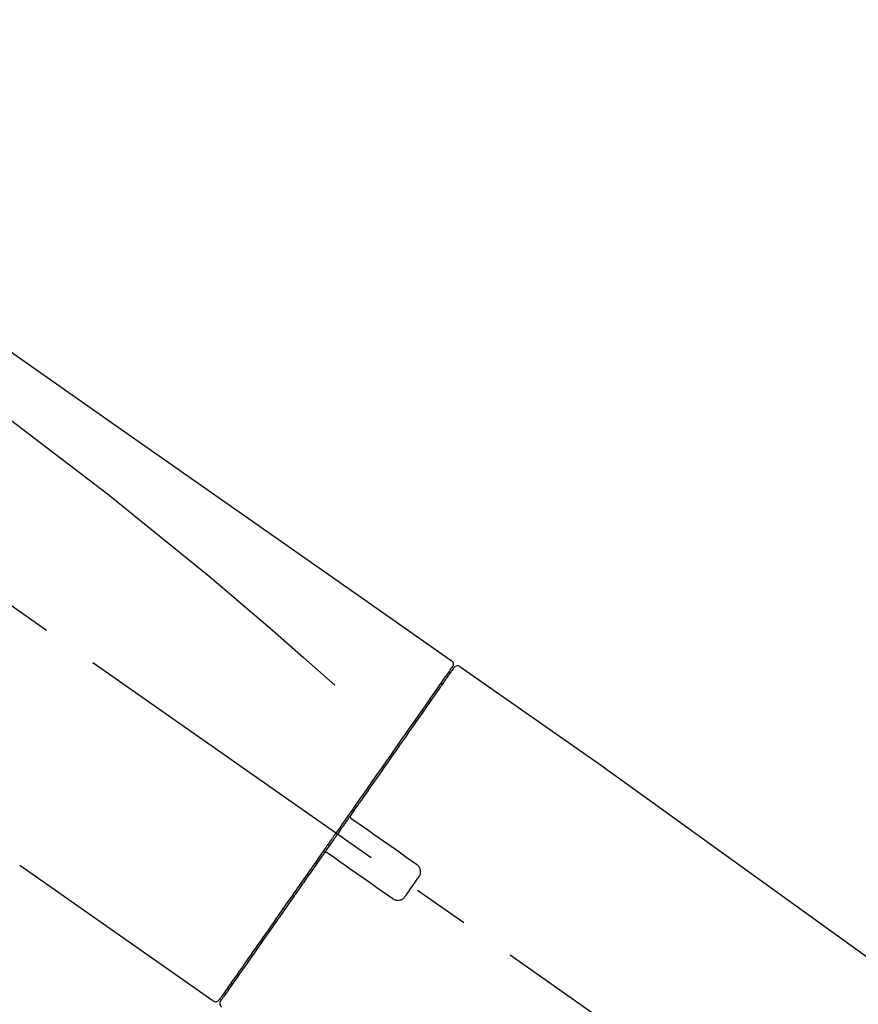
# Model space of a CAD drawing. Extents: x 27948 to 54421, y -25 to 8845.
# Drawn here: x 49425 to 49518, y 3075 to 3183 of the extents above; entities that cross this region are included whole.
import ezdxf

# ---------------------------------------------------------------- set-up
doc = ezdxf.new("R2010")
doc.units = 0
doc.header["$LTSCALE"] = 50
doc.header["$MEASUREMENT"] = 0
doc.linetypes.add('CENTER2', pattern=[1.125, 0.75, -0.125, 0.125, -0.125])
doc.layers.get('0').update_dxf_attribs({"linetype": 'CONTINUOUS'})
doc.layers.get('DEFPOINTS').update_dxf_attribs({"color": 146, "linetype": 'CONTINUOUS'})
doc.layers.add('150-機器', color=8, linetype='CONTINUOUS')
doc.layers.add('166-寸法B', color=11, linetype='CONTINUOUS')
doc.styles.add('KH001', font='txt')
doc.dimstyles.new('KH1xx030', dxfattribs={"dimscale": 30, "dimtxt": 2, "dimasz": 0.6, "dimexe": 0.3, "dimexo": 1.2, "dimgap": 0.5, "dimtad": 3, "dimdec": 1, "dimdsep": 46, "dimlunit": 6, "dimtxsty": 'KH001', "dimblk": 'DOT', "dimcen": 1, "dimdle": 1, "dimclrd": 256, "dimclre": 256, "dimclrt": 256, "dimadec": 0, "dimazin": 0, "dimtfac": 1, "dimtdec": 1, "dimtix": 1, "dimtmove": 2, "dimatfit": 3, "dimldrblk": 'CLOSEDBLANK', "dimfxl": 1, "dimtolj": 1, "dimtzin": 0, "dimlwd": -1, "dimlwe": -1, "dimarcsym": 0})

# ---------------------------------------------------------------- blocks, each defined once
blk = doc.blocks.new('F402_D')
at = {"layer": '150-機器', "color": 13, "linetype": 'CENTER2'}
blk.add_line((0.34, 36.17), (-286.53, 237.04), dxfattribs=at)
at = {"layer": '150-機器', "color": 13, "linetype": 'Continuous'}
for p, q in [((-174.17, 186.36), (-158.16, 175.15)), ((-176.27, 184.49), (-176.11, 184.37)), ((-158.24, 175.21), (-38.21, 88.74)), ((-201.42, 149.44), (-222.76, 164.37)), ((-199.28, 151.28), (-199.44, 151.4))]:
    blk.add_line(p, q, dxfattribs=at)
for points in [[(-248.64, 238.5), (-239.45, 232.07), (-230.25, 225.63), (-221.06, 219.2), (-211.87, 212.76), (-202.68, 206.32), (-193.49, 199.89), (-184.3, 193.45), (-175.11, 187.02)], [(-247.92, 231.16), (-236.19, 222.7), (-224.54, 214.15), (-213.06, 205.38), (-201.83, 196.3), (-198.34, 193.33), (-194.86, 190.34), (-191.41, 187.33), (-187.96, 184.3)], [(-175.11, 187.02), (-175.1, 187.01), (-175.09, 187), (-175.08, 187), (-175.07, 186.99), (-175.05, 186.97), (-175.03, 186.96), (-175.01, 186.94), (-175, 186.92), (-174.97, 186.89), (-174.95, 186.86), (-174.94, 186.83), (-174.92, 186.79), (-174.91, 186.76), (-174.9, 186.72), (-174.89, 186.69), (-174.89, 186.65), (-174.89, 186.62), (-174.89, 186.6), (-174.89, 186.57), (-174.9, 186.55), (-174.9, 186.54), (-174.9, 186.53), (-174.9, 186.51), (-174.91, 186.5)], [(-175.11, 186.14), (-175.12, 186.13), (-175.13, 186.12), (-175.14, 186.11), (-175.14, 186.1), (-175.19, 186.03), (-175.23, 185.97), (-175.28, 185.9), (-175.32, 185.84), (-175.46, 185.64), (-175.6, 185.44), (-175.74, 185.25), (-175.88, 185.05), (-176.17, 184.63), (-176.47, 184.2), (-176.77, 183.78), (-177.06, 183.36), (-177.46, 182.79), (-177.86, 182.22), (-178.26, 181.65), (-178.65, 181.08), (-179.14, 180.39), (-179.63, 179.7), (-180.11, 179), (-180.6, 178.31), (-181.15, 177.52), (-181.71, 176.72), (-182.26, 175.93), (-182.82, 175.14), (-183.42, 174.28), (-184.02, 173.42), (-184.62, 172.56), (-185.23, 171.7), (-185.64, 171.1), (-186.06, 170.5), (-186.48, 169.91), (-186.9, 169.31), (-187.11, 169.01), (-187.32, 168.71), (-187.53, 168.41), (-187.74, 168.11)], [(-174.82, 186.21), (-174.82, 186.21), (-174.82, 186.21), (-174.82, 186.21), (-174.82, 186.21), (-174.82, 186.21), (-174.82, 186.21), (-174.82, 186.21), (-174.83, 186.2), (-174.83, 186.19), (-174.84, 186.19), (-174.84, 186.18), (-174.85, 186.17), (-174.94, 186.04), (-175.03, 185.91), (-175.13, 185.77), (-175.22, 185.64), (-175.3, 185.52), (-175.39, 185.4), (-175.48, 185.27), (-175.56, 185.15), (-175.61, 185.09), (-175.65, 185.03), (-175.69, 184.97), (-175.73, 184.91), (-175.84, 184.76), (-175.94, 184.61), (-176.05, 184.46), (-176.15, 184.31), (-176.21, 184.22), (-176.27, 184.13), (-176.34, 184.05), (-176.4, 183.96)], [(-175.06, 186.25), (-175.07, 186.23), (-175.09, 186.21), (-175.1, 186.19), (-175.12, 186.17), (-175.15, 186.11), (-175.18, 186.06), (-175.22, 186.01), (-175.26, 185.96)], [(-174.91, 186.5), (-174.9, 186.5), (-174.9, 186.5), (-174.9, 186.5), (-174.89, 186.5), (-174.86, 186.48), (-174.89, 186.43), (-174.97, 186.35), (-175.06, 186.25)], [(-176.4, 183.96), (-176.49, 183.83), (-176.58, 183.7), (-176.67, 183.57), (-176.76, 183.43), (-176.99, 183.11), (-177.21, 182.8), (-177.44, 182.48), (-177.66, 182.16), (-177.92, 181.79), (-178.18, 181.42), (-178.44, 181.05), (-178.69, 180.68), (-178.99, 180.26), (-179.28, 179.85), (-179.57, 179.43), (-179.86, 179.01), (-180.18, 178.56), (-180.5, 178.11), (-180.81, 177.65), (-181.13, 177.2), (-181.48, 176.71), (-181.82, 176.22), (-182.16, 175.73), (-182.5, 175.24), (-182.86, 174.72), (-183.22, 174.21), (-183.58, 173.7), (-183.94, 173.18), (-184.13, 172.91), (-184.32, 172.64), (-184.51, 172.38), (-184.69, 172.11), (-184.88, 171.84), (-185.07, 171.57), (-185.26, 171.31), (-185.44, 171.04), (-185.63, 170.77), (-185.82, 170.5), (-186.02, 170.22), (-186.21, 169.95)], [(-186.21, 169.95), (-186.23, 169.92), (-186.25, 169.89), (-186.27, 169.86), (-186.29, 169.83), (-186.33, 169.77), (-186.37, 169.71), (-186.41, 169.66), (-186.45, 169.6), (-186.52, 169.51), (-186.58, 169.42), (-186.64, 169.33), (-186.7, 169.24), (-186.76, 169.16), (-186.82, 169.07), (-186.89, 168.98), (-186.95, 168.89), (-187.01, 168.8), (-187.07, 168.71), (-187.13, 168.63), (-187.2, 168.54), (-187.26, 168.45), (-187.32, 168.36), (-187.38, 168.27), (-187.44, 168.18), (-187.53, 168.06), (-187.61, 167.95), (-187.69, 167.83), (-187.78, 167.71), (-187.88, 167.56), (-187.98, 167.41), (-188.09, 167.27), (-188.19, 167.12), (-188.31, 166.94), (-188.44, 166.76), (-188.56, 166.59), (-188.69, 166.41), (-188.77, 166.29), (-188.85, 166.18), (-188.93, 166.06), (-189.01, 165.94), (-189.06, 165.88), (-189.1, 165.82), (-189.14, 165.76), (-189.18, 165.71)], [(-186.21, 169.95), (-186.22, 169.94), (-186.22, 169.93), (-186.23, 169.92), (-186.23, 169.91), (-186.24, 169.9), (-186.24, 169.9), (-186.24, 169.89), (-186.25, 169.88), (-186.25, 169.86), (-186.25, 169.85), (-186.26, 169.83), (-186.26, 169.82), (-186.26, 169.81), (-186.26, 169.81), (-186.26, 169.8), (-186.26, 169.8), (-186.26, 169.79), (-186.26, 169.78), (-186.26, 169.77), (-186.26, 169.76), (-186.26, 169.76), (-186.26, 169.75), (-186.26, 169.75), (-186.26, 169.74), (-186.26, 169.73), (-186.25, 169.71), (-186.25, 169.7), (-186.25, 169.68), (-186.24, 169.67), (-186.24, 169.67), (-186.23, 169.66), (-186.23, 169.65), (-186.22, 169.63), (-186.21, 169.61), (-186.2, 169.6), (-186.19, 169.58), (-186.18, 169.57), (-186.17, 169.57), (-186.17, 169.56), (-186.16, 169.55), (-186.15, 169.55), (-186.14, 169.54), (-186.14, 169.54), (-186.13, 169.53)], [(-185.97, 169.42), (-185.97, 169.42), (-185.97, 169.42), (-185.97, 169.42), (-185.97, 169.42), (-185.98, 169.43), (-185.98, 169.43), (-185.98, 169.43), (-185.99, 169.43), (-185.99, 169.44), (-186, 169.44), (-186, 169.44), (-186.01, 169.45), (-186.01, 169.45), (-186.02, 169.45), (-186.02, 169.46), (-186.03, 169.46), (-186.03, 169.47), (-186.04, 169.47), (-186.05, 169.47), (-186.05, 169.48), (-186.06, 169.48), (-186.06, 169.49), (-186.07, 169.49), (-186.08, 169.5), (-186.08, 169.5), (-186.09, 169.5), (-186.09, 169.51), (-186.1, 169.51), (-186.1, 169.51), (-186.11, 169.52), (-186.11, 169.52), (-186.11, 169.52), (-186.12, 169.52), (-186.12, 169.52), (-186.12, 169.53), (-186.12, 169.53), (-186.12, 169.53), (-186.12, 169.53), (-186.12, 169.53), (-186.13, 169.53), (-186.13, 169.53), (-186.13, 169.53), (-186.13, 169.53), (-186.13, 169.53)], [(-178.94, 164.5), (-179.53, 164.91), (-180.11, 165.32), (-180.7, 165.73), (-181.28, 166.14), (-181.87, 166.55), (-182.46, 166.96), (-183.04, 167.37), (-183.63, 167.78), (-184.21, 168.19), (-184.8, 168.6), (-185.38, 169.01), (-185.97, 169.42)], [(-187.86, 167.94), (-187.87, 167.93), (-187.88, 167.92), (-187.88, 167.9), (-187.89, 167.89), (-187.92, 167.86), (-187.94, 167.82), (-187.96, 167.79), (-187.99, 167.76), (-188.03, 167.7), (-188.07, 167.64), (-188.11, 167.58), (-188.15, 167.52), (-188.2, 167.45), (-188.26, 167.37), (-188.31, 167.29), (-188.36, 167.22), (-188.43, 167.12), (-188.5, 167.03), (-188.56, 166.93), (-188.63, 166.84), (-188.71, 166.72), (-188.79, 166.61), (-188.87, 166.5), (-188.95, 166.38), (-189.07, 166.21), (-189.19, 166.04), (-189.31, 165.87), (-189.43, 165.7), (-189.58, 165.48), (-189.73, 165.27), (-189.88, 165.05), (-190.03, 164.84), (-190.19, 164.61), (-190.35, 164.38), (-190.52, 164.14), (-190.68, 163.91), (-190.85, 163.67), (-191.02, 163.42), (-191.2, 163.17), (-191.37, 162.92), (-191.54, 162.68), (-191.72, 162.43), (-191.89, 162.18), (-192.07, 161.93), (-192.25, 161.67), (-192.44, 161.4), (-192.62, 161.14), (-192.8, 160.88), (-193.03, 160.56), (-193.25, 160.25), (-193.47, 159.93), (-193.69, 159.61), (-193.95, 159.24), (-194.21, 158.86), (-194.48, 158.48), (-194.74, 158.11), (-195.04, 157.69), (-195.33, 157.26), (-195.63, 156.84), (-195.92, 156.42), (-196.19, 156.04), (-196.46, 155.65), (-196.73, 155.27), (-197, 154.88), (-197.24, 154.54), (-197.48, 154.19), (-197.72, 153.85), (-197.96, 153.51), (-198.17, 153.21), (-198.38, 152.91), (-198.59, 152.62), (-198.8, 152.32), (-198.97, 152.07), (-199.14, 151.82), (-199.32, 151.57), (-199.49, 151.33), (-199.63, 151.13), (-199.77, 150.93), (-199.9, 150.74), (-200.04, 150.54), (-200.15, 150.38), (-200.26, 150.23), (-200.37, 150.07), (-200.48, 149.92), (-200.52, 149.85), (-200.56, 149.79), (-200.61, 149.72), (-200.69, 149.61), (-200.71, 149.59), (-200.72, 149.57), (-200.73, 149.55), (-200.73, 149.56), (-200.73, 149.56), (-200.73, 149.56), (-200.73, 149.56), (-200.73, 149.56)], [(-187.74, 168.11), (-187.75, 168.1), (-187.76, 168.09), (-187.77, 168.07), (-187.78, 168.06), (-187.79, 168.04), (-187.8, 168.03), (-187.81, 168.01), (-187.82, 168), (-187.83, 167.99), (-187.84, 167.97), (-187.85, 167.96), (-187.86, 167.94)], [(-189.18, 165.7), (-189.43, 165.34), (-189.69, 164.98), (-189.94, 164.62), (-190.19, 164.26), (-190.44, 163.9), (-190.69, 163.55), (-190.94, 163.19), (-191.19, 162.84), (-191.31, 162.66), (-191.43, 162.48), (-191.56, 162.31), (-191.68, 162.13), (-191.92, 161.79), (-192.16, 161.44), (-192.41, 161.1), (-192.65, 160.75), (-193, 160.25), (-193.35, 159.75), (-193.7, 159.25), (-194.05, 158.75), (-194.26, 158.45), (-194.47, 158.14), (-194.69, 157.84), (-194.9, 157.53), (-195.11, 157.23), (-195.33, 156.93), (-195.54, 156.62), (-195.75, 156.32), (-196.13, 155.78), (-196.5, 155.25), (-196.88, 154.71), (-197.25, 154.18), (-197.57, 153.73), (-197.88, 153.28), (-198.19, 152.83), (-198.51, 152.38), (-198.75, 152.03), (-199, 151.68), (-199.25, 151.33), (-199.49, 150.98), (-199.66, 150.73), (-199.83, 150.49), (-200, 150.25), (-200.17, 150), (-200.27, 149.87), (-200.36, 149.74), (-200.45, 149.61), (-200.54, 149.48), (-200.54, 149.47), (-200.55, 149.47), (-200.55, 149.46), (-200.56, 149.45), (-200.56, 149.45), (-200.56, 149.45), (-200.57, 149.44), (-200.57, 149.44), (-200.57, 149.44), (-200.56, 149.44), (-200.56, 149.45), (-200.56, 149.45)], [(-188.76, 165.77), (-188.76, 165.78), (-188.77, 165.78), (-188.77, 165.78), (-188.77, 165.78), (-188.78, 165.79), (-188.78, 165.79), (-188.79, 165.79), (-188.79, 165.79), (-188.8, 165.8), (-188.81, 165.8), (-188.82, 165.81), (-188.83, 165.81), (-188.83, 165.81), (-188.84, 165.81), (-188.84, 165.82), (-188.84, 165.82), (-188.85, 165.82), (-188.86, 165.82), (-188.87, 165.82), (-188.88, 165.83), (-188.89, 165.83), (-188.89, 165.83), (-188.9, 165.83), (-188.9, 165.83), (-188.91, 165.83), (-188.92, 165.83), (-188.93, 165.83), (-188.94, 165.83), (-188.95, 165.83), (-188.95, 165.83), (-188.96, 165.83), (-188.96, 165.83), (-188.99, 165.83), (-189.01, 165.83), (-189.03, 165.82), (-189.06, 165.82), (-189.08, 165.81), (-189.1, 165.8), (-189.11, 165.79), (-189.13, 165.77), (-189.14, 165.76), (-189.15, 165.74), (-189.17, 165.73), (-189.18, 165.71)], [(-188.76, 165.77), (-188.76, 165.77), (-188.76, 165.77), (-188.76, 165.77), (-188.76, 165.77), (-188.76, 165.77), (-188.75, 165.77), (-188.75, 165.77), (-188.75, 165.77), (-188.75, 165.77), (-188.75, 165.77), (-188.75, 165.77), (-188.75, 165.77), (-188.75, 165.76), (-188.74, 165.76), (-188.74, 165.76), (-188.74, 165.76), (-188.73, 165.75), (-188.72, 165.75), (-188.72, 165.74), (-188.71, 165.74), (-188.7, 165.73), (-188.7, 165.73), (-188.69, 165.72), (-188.68, 165.72), (-188.68, 165.72), (-188.67, 165.71), (-188.66, 165.71), (-188.66, 165.7), (-188.65, 165.7), (-188.65, 165.7), (-188.64, 165.69), (-188.64, 165.69), (-188.63, 165.68), (-188.63, 165.68), (-188.62, 165.68), (-188.62, 165.67), (-188.61, 165.67), (-188.61, 165.67), (-188.61, 165.67), (-188.6, 165.67), (-188.6, 165.66), (-188.6, 165.66), (-188.6, 165.66), (-188.6, 165.66)], [(-188.6, 165.66), (-188.01, 165.25), (-187.43, 164.84), (-186.84, 164.43), (-186.26, 164.02), (-185.67, 163.61), (-185.09, 163.2), (-184.5, 162.79), (-183.92, 162.38), (-183.33, 161.97), (-182.75, 161.56), (-182.16, 161.15), (-181.57, 160.74)], [(-178.7, 163.11), (-178.68, 163.14), (-178.66, 163.16), (-178.64, 163.19), (-178.62, 163.22), (-178.59, 163.27), (-178.56, 163.33), (-178.54, 163.39), (-178.52, 163.46), (-178.5, 163.56), (-178.49, 163.65), (-178.49, 163.75), (-178.51, 163.85), (-178.53, 163.95), (-178.56, 164.05), (-178.6, 164.14), (-178.65, 164.23), (-178.69, 164.28), (-178.73, 164.33), (-178.78, 164.38), (-178.83, 164.43), (-178.86, 164.45), (-178.89, 164.46), (-178.92, 164.48), (-178.94, 164.5)], [(-180.19, 160.99), (-180.06, 161.16), (-179.94, 161.34), (-179.81, 161.52), (-179.69, 161.69), (-179.57, 161.87), (-179.44, 162.05), (-179.32, 162.23), (-179.19, 162.4), (-179.07, 162.58), (-178.95, 162.76), (-178.82, 162.93), (-178.7, 163.11)], [(-181.57, 160.74), (-181.55, 160.72), (-181.52, 160.7), (-181.49, 160.68), (-181.47, 160.67), (-181.41, 160.63), (-181.35, 160.6), (-181.28, 160.58), (-181.22, 160.56), (-181.12, 160.54), (-181.02, 160.53), (-180.92, 160.54), (-180.82, 160.55), (-180.72, 160.58), (-180.62, 160.61), (-180.53, 160.65), (-180.45, 160.7), (-180.4, 160.74), (-180.35, 160.78), (-180.3, 160.83), (-180.26, 160.88), (-180.24, 160.91), (-180.22, 160.93), (-180.2, 160.96), (-180.19, 160.99)]]:
    blk.add_lwpolyline(points, dxfattribs=at)
for centre, start, end in [((-174.41, 185.92), 55.5475, 145), ((-201.14, 149.85), 234.9852, 325), ((-200.16, 149.16), 145, 235.2489)]:
    blk.add_arc(centre, 0.499, start, end, dxfattribs=at)
blk = doc.blocks.new('_Dot')
at = {"color": 0, "linetype": 'ByBlock', "lineweight": -2}
blk.add_line((-0.5, 0), (-1, 0), dxfattribs=at)
at = {"color": 0, "linetype": 'ByBlock', "const_width": 0.5}
blk.add_lwpolyline([(-0.25, 0, 1), (0.25, 0, 1)], format="xyb", close=True, dxfattribs=at)
blk = doc.blocks.new('*D262')
at = {"layer": '166-寸法B', "transparency": 16777216}
for p, q in [((49067.87, 2959.05), (49067.87, 3341.24)), ((49717.87, 2959.05), (49717.87, 3341.24)), ((49085.87, 3332.24), (49699.87, 3332.24))]:
    blk.add_line(p, q, dxfattribs=at)
at = {"layer": 'DEFPOINTS', "color": 0, "transparency": 16777216}
for p in [(49717.87, 3332.24), (49067.87, 2923.05), (49717.87, 2923.05)]:
    blk.add_point(p, dxfattribs=at)
at = {"layer": '166-寸法B', "transparency": 16777216, "xscale": 18, "yscale": 18, "zscale": 18, "rotation": 180}
blk.add_blockref('_Dot', (49067.87, 3332.24), dxfattribs=at)
at = {"layer": '166-寸法B', "transparency": 16777216, "xscale": 18, "yscale": 18, "zscale": 18}
blk.add_blockref('_Dot', (49717.87, 3332.24), dxfattribs=at)
at = {"layer": '166-寸法B', "transparency": 16777216, "insert": (49392.87, 3446.24), "char_height": 60, "attachment_point": 5, "style": 'KH001'}
blk.add_mtext('\\A1;650', dxfattribs=at)
blk = doc.blocks.new('_ClosedBlank')
at = {"color": 0, "linetype": 'ByBlock', "lineweight": -2}
for p, q in [((-1, 0.1667), (0, 0)), ((-1, 0.1667), (-1, -0.1667)), ((0, 0), (-1, -0.1667))]:
    blk.add_line(p, q, dxfattribs=at)
blk = doc.blocks.new('*D264')
at = {"layer": '166-寸法B', "transparency": 16777216}
for p, q in [((49067.87, 2959.05), (49067.87, 3206.24)), ((49714.87, 2959.05), (49714.87, 3206.24)), ((49696.87, 3197.24), (49085.87, 3197.24))]:
    blk.add_line(p, q, dxfattribs=at)
at = {"layer": 'DEFPOINTS', "color": 0, "transparency": 16777216}
for p in [(49067.87, 3197.24), (49067.87, 2923.05), (49714.87, 2923.05)]:
    blk.add_point(p, dxfattribs=at)
at = {"layer": '166-寸法B', "transparency": 16777216, "xscale": 18, "yscale": 18, "zscale": 18, "rotation": 180}
blk.add_blockref('_Dot', (49067.87, 3197.24), dxfattribs=at)
at = {"layer": '166-寸法B', "transparency": 16777216, "xscale": 18, "yscale": 18, "zscale": 18}
blk.add_blockref('_Dot', (49714.87, 3197.24), dxfattribs=at)
at = {"layer": '166-寸法B', "transparency": 16777216, "insert": (49391.37, 3242.24), "char_height": 60, "attachment_point": 5, "style": 'KH001'}
blk.add_mtext('\\A1;647', dxfattribs=at)

msp = doc.modelspace()

# ---------------------------------------------------------------- block references
at = {"layer": '150-機器'}
msp.add_blockref('F402_D', (49647.87, 2925.74), dxfattribs=at)

# ---------------------------------------------------------------- dimensions: what is measured, and where the dimension line sits
at = {"layer": '166-寸法B'}
dim = msp.add_linear_dim(base=(49717.87, 3332.24), p1=(49067.87, 2923.05), p2=(49717.87, 2923.05), dimstyle='KH1xx030', dxfattribs=at)
dim.commit()
dim.dimension.update_dxf_attribs({"geometry": '*D262', "text_midpoint": (49392.87, 3446.24), "dimtype": 128})
dim = msp.add_linear_dim(base=(49067.87, 3197.24), p1=(49714.87, 2923.05), p2=(49067.87, 2923.05), dimstyle='KH1xx030', dxfattribs=at)
dim.commit()
dim.dimension.update_dxf_attribs({"geometry": '*D264', "text_midpoint": (49391.37, 3242.24)})

doc.saveas('drawing.dxf')
